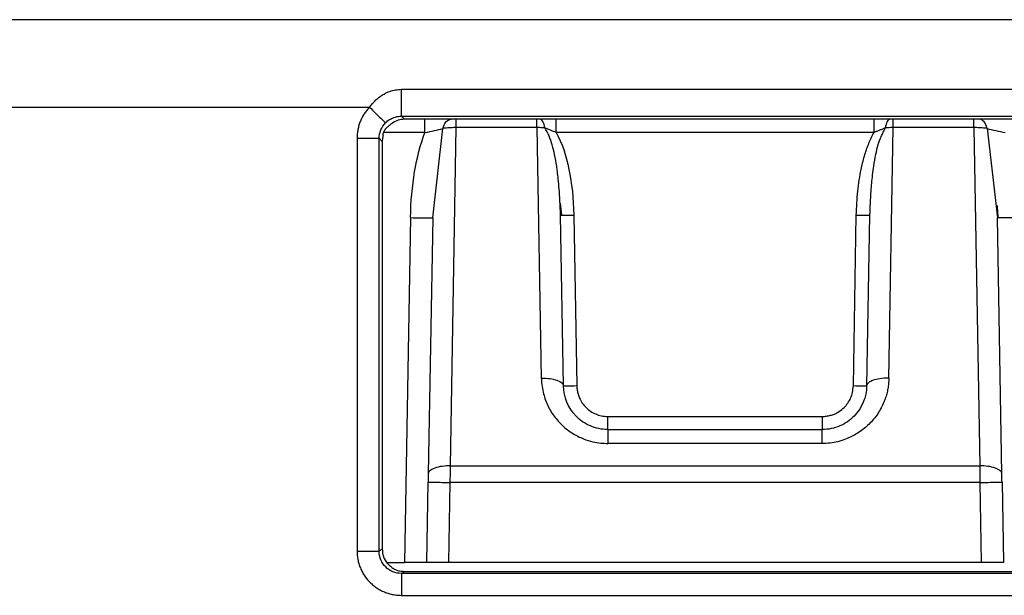
# Paper-space layout '_Back' of a CAD drawing. Units: millimetres. Extents: x -262 to 262, y -886 to 94.
# Drawn here: x -96 to -73, y -41 to -28 of the extents above; entities that cross this region are included whole.
import ezdxf

# ---------------------------------------------------------------- set-up
doc = ezdxf.new("R2010")
doc.units = ezdxf.units.MM

psp = doc.layouts.new('_Back')

# ---------------------------------------------------------------- linework, layer by layer
at = {"color": 7, "linetype": 'Continuous', "lineweight": 25}
for p, q in [((-127.719, -27.552), (127.721, -27.552)), ((-87.069, -29.124), (-72.931, -29.124)), ((-127.716, -29.528), (-87.788, -29.528)), ((-87.069, -29.731), (-72.931, -29.731)), ((-87.069, -29.731), (-87, -29.8)), ((-73, -29.8), (-87, -29.8)), ((-83.583, -30.095), (-83.583, -29.8)), ((-76.417, -30.095), (-76.417, -29.8)), ((-86.539, -30.097), (-87.471, -30.097)), ((-86.364, -32.023), (-86.133, -30.008)), ((-85.965, -37.62), (-85.832, -29.988)), ((-84.016, -29.988), (-85.832, -29.988)), ((-84.016, -29.988), (-83.917, -35.639)), ((-76.417, -30.095), (-83.583, -30.095)), ((-76.083, -35.639), (-75.984, -29.988)), ((-74.168, -29.988), (-75.984, -29.988)), ((-74.168, -29.988), (-74.035, -37.62)), ((-73.867, -30.008), (-73.636, -32.023)), ((-88.07, -30.223), (-88.07, -39.54)), ((-87.57, -39.546), (-87.57, -30.229)), ((-87.57, -30.229), (-87.5, -30.3)), ((-87.5, -30.3), (-87.5, -39.5)), ((-83.493, -31.696), (-83.464, -31.965)), ((-86.864, -32.019), (-87, -39.8)), ((-86.364, -32.023), (-86.465, -37.798)), ((-83.417, -35.817), (-83.484, -31.963)), ((-83.184, -31.963), (-83.117, -35.817)), ((-76.883, -35.817), (-76.816, -31.963)), ((-76.516, -31.963), (-76.583, -35.817)), ((-73.535, -37.798), (-73.636, -32.023)), ((-82.417, -36.505), (-77.583, -36.505)), ((-82.417, -36.8), (-77.583, -36.8)), ((-77.583, -37.113), (-82.417, -37.113)), ((-85.965, -37.62), (-74.035, -37.62)), ((-86.5, -39.8), (-86.468, -37.985)), ((-86, -39.8), (-85.969, -37.994)), ((-74.032, -37.994), (-85.969, -37.994)), ((-74.032, -37.994), (-74, -39.8)), ((-73.532, -37.985), (-73.5, -39.8)), ((-87.5, -39.5), (-87.57, -39.546)), ((-87.392, -39.8), (-87, -39.8)), ((-73.5, -39.8), (-86.5, -39.8)), ((-87.071, -40.046), (-87, -40)), ((-72.929, -40.046), (-87.071, -40.046)), ((-87, -40), (-73, -40)), ((-87.071, -40.54), (-72.929, -40.54))]:
    psp.add_line(p, q, dxfattribs=at)
for centre, radius, start, end in [((-86.489, -17.696), 14.327, 268.5003, 270.4997), ((-83.334, -27.665), 4.301, 268.0016, 271.9984), ((-76.666, -27.665), 4.301, 268.0016, 271.9984)]:
    psp.add_arc(centre, radius, start, end, dxfattribs=at)
for points, knots in [([(-87.788, -29.528), (-87.769, -29.503), (-87.732, -29.454), (-87.67, -29.387), (-87.604, -29.327), (-87.534, -29.274), (-87.446, -29.219), (-87.337, -29.168), (-87.204, -29.131), (-87.114, -29.127), (-87.069, -29.124)], [0, 0, 0, 0, 0.10964, 0.215981, 0.319734, 0.421665, 0.522585, 0.685321, 0.842861, 1, 1, 1, 1]), ([(-87.069, -29.731), (-87.069, -29.729), (-87.069, -29.713), (-87.069, -29.649), (-87.069, -29.599), (-87.069, -29.476), (-87.069, -29.403), (-87.069, -29.258), (-87.069, -29.187), (-87.069, -29.124)], [0, 0, 0, 0, 0.25, 0.25, 0.5, 0.5, 0.75, 0.75, 1, 1, 1, 1]), ([(-87.788, -29.528), (-87.81, -29.551), (-87.852, -29.597), (-87.908, -29.674), (-87.956, -29.757), (-87.997, -29.843), (-88.029, -29.934), (-88.053, -30.029), (-88.067, -30.125), (-88.069, -30.191), (-88.07, -30.223)], [0, 0, 0, 0, 0.122341, 0.245439, 0.369296, 0.493915, 0.619295, 0.745436, 0.872337, 1, 1, 1, 1]), ([(-87.788, -29.528), (-87.745, -29.57), (-87.699, -29.615), (-87.611, -29.701), (-87.569, -29.741), (-87.501, -29.809), (-87.475, -29.835), (-87.44, -29.87), (-87.431, -29.879), (-87.43, -29.881)], [0, 0, 0, 0, 0.25, 0.25, 0.5, 0.5, 0.75, 0.75, 1, 1, 1, 1]), ([(-87.43, -29.881), (-87.42, -29.872), (-87.398, -29.85), (-87.36, -29.821), (-87.317, -29.794), (-87.245, -29.759), (-87.161, -29.734), (-87.091, -29.732), (-87.069, -29.731)], [0, 0, 0, 0, 0.096658, 0.234309, 0.354051, 0.480538, 0.836235, 1, 1, 1, 1]), ([(-87, -29.8), (-87.025, -29.801), (-87.073, -29.803), (-87.167, -29.823), (-87.255, -29.869), (-87.335, -29.929), (-87.394, -29.981), (-87.448, -30.038), (-87.472, -30.085), (-87.483, -30.107)], [0, 0, 0, 0, 0.122698, 0.240047, 0.482782, 0.608073, 0.739753, 0.878188, 1, 1, 1, 1]), ([(-86.539, -30.097), (-86.539, -30.019), (-86.539, -29.942), (-86.539, -29.832), (-86.539, -29.8), (-86.539, -29.8)], [0, 0, 0, 0, 0.5, 0.5, 1, 1, 1, 1]), ([(-86.133, -30.008), (-86.122, -29.954), (-86.099, -29.899), (-86.034, -29.821), (-85.991, -29.8), (-85.952, -29.8)], [0, 0, 0, 0, 0.5, 0.5, 1, 1, 1, 1]), ([(-85.832, -29.988), (-85.832, -29.935), (-85.832, -29.885), (-85.832, -29.817), (-85.832, -29.8), (-85.832, -29.8)], [0, 0, 0, 0, 0.5, 0.5, 1, 1, 1, 1]), ([(-84.016, -29.988), (-84.016, -29.933), (-84.016, -29.885), (-84.016, -29.818), (-84.016, -29.8), (-84.016, -29.8)], [0, 0, 0, 0, 0.5, 0.5, 1, 1, 1, 1]), ([(-83.837, -29.994), (-83.845, -29.94), (-83.859, -29.888), (-83.899, -29.818), (-83.923, -29.8), (-83.944, -29.8)], [0, 0, 0, 0, 0.5, 0.5, 1, 1, 1, 1]), ([(-76.056, -29.8), (-76.077, -29.8), (-76.101, -29.818), (-76.141, -29.888), (-76.155, -29.94), (-76.163, -29.994)], [0, 0, 0, 0, 0.5, 0.5, 1, 1, 1, 1]), ([(-75.984, -29.988), (-75.984, -29.936), (-75.984, -29.885), (-75.984, -29.817), (-75.984, -29.8), (-75.984, -29.8)], [0, 0, 0, 0, 0.5, 0.5, 1, 1, 1, 1]), ([(-74.168, -29.988), (-74.168, -29.933), (-74.168, -29.885), (-74.168, -29.818), (-74.168, -29.8), (-74.168, -29.8)], [0, 0, 0, 0, 0.5, 0.5, 1, 1, 1, 1]), ([(-73.867, -30.008), (-73.879, -29.952), (-73.903, -29.896), (-73.969, -29.819), (-74.011, -29.8), (-74.048, -29.8)], [0, 0, 0, 0, 0.5, 0.5, 1, 1, 1, 1]), ([(-87.483, -30.107), (-87.484, -30.114), (-87.488, -30.131), (-87.485, -30.157), (-87.484, -30.182), (-87.49, -30.213), (-87.501, -30.251), (-87.5, -30.283), (-87.5, -30.3)], [0, 0, 0, 0, 0.111904, 0.269569, 0.388934, 0.5098, 0.746972, 1, 1, 1, 1]), ([(-86.864, -32.019), (-86.858, -31.651), (-86.826, -31.308), (-86.719, -30.668), (-86.644, -30.37), (-86.539, -30.097)], [0, 0, 0, 0, 0.5, 0.5, 1, 1, 1, 1]), ([(-85.832, -29.988), (-85.853, -29.988), (-85.896, -29.988), (-85.959, -29.99), (-86.021, -29.994), (-86.08, -30), (-86.115, -30.005), (-86.133, -30.008)], [0, 0, 0, 0, 0.197047, 0.395491, 0.595413, 0.79689, 1, 1, 1, 1]), ([(-83.837, -29.994), (-83.856, -29.992), (-83.895, -29.99), (-83.955, -29.988), (-83.995, -29.988), (-84.016, -29.988)], [0, 0, 0, 0, 0.334162, 0.667457, 1, 1, 1, 1]), ([(-83.484, -31.963), (-83.487, -31.856), (-83.493, -31.657), (-83.511, -31.386), (-83.532, -31.165), (-83.551, -30.994), (-83.576, -30.81), (-83.611, -30.609), (-83.666, -30.382), (-83.736, -30.177), (-83.804, -30.054), (-83.837, -29.994)], [0, 0, 0, 0, 0.159979, 0.295013, 0.4051, 0.490241, 0.550441, 0.682106, 0.792856, 0.89761, 1, 1, 1, 1]), ([(-83.583, -30.095), (-83.603, -30.088), (-83.646, -30.073), (-83.713, -30.046), (-83.778, -30.021), (-83.82, -30.001), (-83.837, -29.994)], [0, 0, 0, 0, 0.237667, 0.488476, 0.791492, 1, 1, 1, 1]), ([(-83.583, -30.095), (-83.444, -30.334), (-83.358, -30.618), (-83.229, -31.243), (-83.191, -31.587), (-83.184, -31.963)], [0, 0, 0, 0, 0.5, 0.5, 1, 1, 1, 1]), ([(-76.816, -31.963), (-76.812, -31.872), (-76.806, -31.691), (-76.784, -31.425), (-76.752, -31.172), (-76.706, -30.907), (-76.639, -30.634), (-76.544, -30.353), (-76.459, -30.18), (-76.417, -30.095)], [0, 0, 0, 0, 0.143004, 0.28185, 0.415041, 0.539762, 0.700183, 0.853132, 1, 1, 1, 1]), ([(-76.163, -29.994), (-76.181, -30.026), (-76.217, -30.091), (-76.262, -30.189), (-76.3, -30.284), (-76.343, -30.417), (-76.389, -30.607), (-76.428, -30.834), (-76.463, -31.112), (-76.499, -31.48), (-76.51, -31.784), (-76.516, -31.963)], [0, 0, 0, 0, 0.055942, 0.108971, 0.159172, 0.206643, 0.315979, 0.448982, 0.548961, 0.732637, 1, 1, 1, 1]), ([(-76.163, -29.994), (-76.183, -30.003), (-76.226, -30.021), (-76.289, -30.048), (-76.354, -30.073), (-76.397, -30.087), (-76.417, -30.095)], [0, 0, 0, 0, 0.243915, 0.514143, 0.760565, 1, 1, 1, 1]), ([(-75.984, -29.988), (-76.005, -29.988), (-76.045, -29.988), (-76.105, -29.99), (-76.144, -29.992), (-76.163, -29.994)], [0, 0, 0, 0, 0.333079, 0.66637, 1, 1, 1, 1]), ([(-73.867, -30.008), (-73.885, -30.005), (-73.921, -30), (-73.98, -29.994), (-74.041, -29.99), (-74.104, -29.988), (-74.147, -29.988), (-74.168, -29.988)], [0, 0, 0, 0, 0.203552, 0.405251, 0.605172, 0.803395, 1, 1, 1, 1]), ([(-88.07, -30.223), (-88.012, -30.223), (-87.95, -30.224), (-87.829, -30.224), (-87.771, -30.225), (-87.674, -30.226), (-87.636, -30.226), (-87.585, -30.228), (-87.572, -30.229), (-87.57, -30.229)], [0, 0, 0, 0, 0.25, 0.25, 0.5, 0.5, 0.75, 0.75, 1, 1, 1, 1]), ([(-73.644, -31.744), (-73.641, -31.791), (-73.634, -31.884), (-73.628, -31.977), (-73.625, -32.024)], [0, 0, 0, 0, 0.500133, 1, 1, 1, 1]), ([(-73.136, -32.019), (-73.267, -32.021), (-73.397, -32.023), (-73.582, -32.024), (-73.636, -32.024), (-73.636, -32.023)], [0, 0, 0, 0, 0.5, 0.5, 1, 1, 1, 1]), ([(-83.917, -35.639), (-83.787, -35.637), (-83.657, -35.655), (-83.472, -35.721), (-83.418, -35.768), (-83.417, -35.817)], [0, 0, 0, 0, 0.5, 0.5, 1, 1, 1, 1]), ([(-83.917, -35.639), (-83.914, -35.687), (-83.906, -35.794), (-83.879, -35.949), (-83.836, -36.102), (-83.782, -36.242), (-83.713, -36.374), (-83.605, -36.537), (-83.445, -36.716), (-83.219, -36.89), (-82.987, -37.008), (-82.769, -37.075), (-82.585, -37.107), (-82.47, -37.111), (-82.417, -37.113)], [0, 0, 0, 0, 0.064954, 0.142893, 0.209449, 0.27641, 0.341533, 0.4059, 0.531548, 0.650504, 0.768701, 0.85755, 0.934665, 1, 1, 1, 1]), ([(-76.083, -35.639), (-76.085, -35.679), (-76.088, -35.759), (-76.104, -35.877), (-76.129, -35.992), (-76.163, -36.104), (-76.21, -36.223), (-76.273, -36.347), (-76.381, -36.517), (-76.546, -36.71), (-76.749, -36.863), (-76.922, -36.96), (-77.067, -37.025), (-77.228, -37.077), (-77.405, -37.11), (-77.524, -37.112), (-77.583, -37.113)], [0, 0, 0, 0, 0.054005, 0.106931, 0.159056, 0.210674, 0.262087, 0.327847, 0.393963, 0.525883, 0.654671, 0.716102, 0.777066, 0.853121, 0.926913, 1, 1, 1, 1]), ([(-76.083, -35.639), (-76.155, -35.638), (-76.225, -35.643), (-76.346, -35.661), (-76.395, -35.674), (-76.475, -35.702), (-76.512, -35.72), (-76.566, -35.764), (-76.582, -35.79), (-76.583, -35.817)], [0, 0, 0, 0, 0.25, 0.25, 0.5, 0.5, 0.75, 0.75, 1, 1, 1, 1]), ([(-82.417, -36.8), (-82.553, -36.8), (-82.688, -36.772), (-82.934, -36.666), (-83.044, -36.59), (-83.314, -36.312), (-83.413, -36.065), (-83.417, -35.817)], [0, 0, 0, 0, 0.25, 0.25, 0.5, 0.5, 1, 1, 1, 1]), ([(-83.117, -35.817), (-83.196, -35.819), (-83.274, -35.819), (-83.385, -35.819), (-83.417, -35.819), (-83.417, -35.817)], [0, 0, 0, 0, 0.5, 0.5, 1, 1, 1, 1]), ([(-83.117, -35.817), (-83.115, -35.85), (-83.109, -35.913), (-83.089, -36.004), (-83.054, -36.102), (-82.997, -36.205), (-82.911, -36.306), (-82.808, -36.39), (-82.691, -36.453), (-82.559, -36.494), (-82.466, -36.501), (-82.417, -36.505)], [0, 0, 0, 0, 0.090034, 0.175287, 0.256988, 0.376698, 0.49951, 0.621556, 0.741582, 0.865616, 1, 1, 1, 1]), ([(-76.583, -35.817), (-76.587, -36.065), (-76.686, -36.312), (-76.956, -36.59), (-77.066, -36.666), (-77.312, -36.772), (-77.447, -36.8), (-77.583, -36.8)], [0, 0, 0, 0, 0.5, 0.5, 0.75, 0.75, 1, 1, 1, 1]), ([(-77.583, -36.505), (-77.55, -36.503), (-77.487, -36.499), (-77.396, -36.48), (-77.297, -36.447), (-77.193, -36.391), (-77.091, -36.307), (-77.004, -36.206), (-76.939, -36.09), (-76.897, -35.959), (-76.888, -35.866), (-76.883, -35.817)], [0, 0, 0, 0, 0.090046, 0.17531, 0.25702, 0.376735, 0.49955, 0.621592, 0.741615, 0.865636, 1, 1, 1, 1]), ([(-76.583, -35.817), (-76.583, -35.819), (-76.615, -35.819), (-76.726, -35.819), (-76.804, -35.819), (-76.883, -35.817)], [0, 0, 0, 0, 0.5, 0.5, 1, 1, 1, 1]), ([(-82.417, -36.8), (-82.417, -36.8), (-82.417, -36.768), (-82.417, -36.659), (-82.417, -36.583), (-82.417, -36.505)], [0, 0, 0, 0, 0.5, 0.5, 1, 1, 1, 1]), ([(-77.583, -36.505), (-77.583, -36.583), (-77.583, -36.659), (-77.583, -36.768), (-77.583, -36.8), (-77.583, -36.8)], [0, 0, 0, 0, 0.5, 0.5, 1, 1, 1, 1]), ([(-82.417, -36.8), (-82.417, -36.8), (-82.417, -36.83), (-82.417, -36.941), (-82.417, -37.021), (-82.417, -37.113)], [0, 0, 0, 0, 0.5, 0.5, 1, 1, 1, 1]), ([(-77.583, -37.113), (-77.583, -37.021), (-77.583, -36.941), (-77.583, -36.83), (-77.583, -36.8), (-77.583, -36.8)], [0, 0, 0, 0, 0.5, 0.5, 1, 1, 1, 1]), ([(-85.965, -37.62), (-86.024, -37.619), (-86.087, -37.622), (-86.21, -37.638), (-86.269, -37.651), (-86.366, -37.686), (-86.405, -37.708), (-86.454, -37.753), (-86.465, -37.776), (-86.465, -37.798)], [0, 0, 0, 0, 0.25, 0.25, 0.5, 0.5, 0.75, 0.75, 1, 1, 1, 1]), ([(-73.535, -37.798), (-73.535, -37.776), (-73.546, -37.753), (-73.595, -37.708), (-73.634, -37.686), (-73.731, -37.651), (-73.79, -37.638), (-73.913, -37.622), (-73.976, -37.619), (-74.035, -37.62)], [0, 0, 0, 0, 0.25, 0.25, 0.5, 0.5, 0.75, 0.75, 1, 1, 1, 1]), ([(-86.468, -37.985), (-86.468, -37.985), (-86.458, -37.985), (-86.409, -37.986), (-86.371, -37.987), (-86.273, -37.989), (-86.214, -37.99), (-86.091, -37.992), (-86.027, -37.993), (-85.969, -37.994)], [0, 0, 0, 0, 0.25, 0.25, 0.5, 0.5, 0.75, 0.75, 1, 1, 1, 1]), ([(-74.032, -37.994), (-73.973, -37.993), (-73.909, -37.992), (-73.786, -37.99), (-73.727, -37.989), (-73.629, -37.987), (-73.591, -37.986), (-73.542, -37.985), (-73.532, -37.985), (-73.532, -37.985)], [0, 0, 0, 0, 0.25, 0.25, 0.5, 0.5, 0.75, 0.75, 1, 1, 1, 1]), ([(-87.5, -39.5), (-87.499, -39.525), (-87.498, -39.574), (-87.483, -39.644), (-87.447, -39.744), (-87.377, -39.836), (-87.286, -39.915), (-87.205, -39.963), (-87.109, -39.995), (-87.037, -39.998), (-87, -40)], [0, 0, 0, 0, 0.094744, 0.184728, 0.271789, 0.499658, 0.617671, 0.728429, 0.858373, 1, 1, 1, 1]), ([(-88.07, -39.54), (-88.069, -39.575), (-88.067, -39.645), (-88.05, -39.749), (-88.023, -39.85), (-87.986, -39.948), (-87.938, -40.042), (-87.881, -40.129), (-87.815, -40.211), (-87.741, -40.285), (-87.659, -40.351), (-87.571, -40.408), (-87.478, -40.455), (-87.38, -40.493), (-87.279, -40.52), (-87.175, -40.537), (-87.106, -40.539), (-87.071, -40.54)], [0, 0, 0, 0, 0.0666833, 0.1333764, 0.2000756, 0.2667842, 0.3334929, 0.4002014, 0.4669077, 0.5336008, 0.6002813, 0.666945, 0.7335894, 0.8002162, 0.866825, 0.9334189, 1, 1, 1, 1]), ([(-88.07, -39.54), (-87.942, -39.54), (-87.815, -39.541), (-87.631, -39.543), (-87.575, -39.545), (-87.57, -39.546)], [0, 0, 0, 0, 0.5, 0.5, 1, 1, 1, 1]), ([(-87.071, -40.046), (-87.202, -40.046), (-87.332, -39.993), (-87.517, -39.808), (-87.571, -39.677), (-87.57, -39.546)], [0, 0, 0, 0, 0.5, 0.5, 1, 1, 1, 1]), ([(-86.5, -39.8), (-86.501, -39.8), (-86.502, -39.8), (-86.515, -39.8), (-86.536, -39.8), (-86.565, -39.8), (-86.602, -39.8), (-86.675, -39.8), (-86.803, -39.8), (-86.934, -39.8), (-87, -39.8)], [0, 0, 0, 0, 0.0850337, 0.1674894, 0.2488337, 0.3305931, 0.4142716, 0.5012734, 0.7510797, 1, 1, 1, 1]), ([(-86, -39.8), (-86.022, -39.8), (-86.067, -39.8), (-86.131, -39.8), (-86.192, -39.8), (-86.25, -39.8), (-86.304, -39.8), (-86.386, -39.8), (-86.48, -39.8), (-86.493, -39.8), (-86.5, -39.8)], [0, 0, 0, 0, 0.08579, 0.168715, 0.250223, 0.331837, 0.415075, 0.501369, 0.750217, 1, 1, 1, 1]), ([(-73.5, -39.8), (-73.501, -39.8), (-73.502, -39.8), (-73.515, -39.8), (-73.536, -39.8), (-73.565, -39.8), (-73.602, -39.8), (-73.675, -39.8), (-73.803, -39.8), (-73.934, -39.8), (-74, -39.8)], [0, 0, 0, 0, 0.085029, 0.167481, 0.248824, 0.330584, 0.414265, 0.501271, 0.75108, 1, 1, 1, 1]), ([(-87.071, -40.046), (-87.071, -40.049), (-87.071, -40.103), (-87.071, -40.285), (-87.071, -40.412), (-87.071, -40.54)], [0, 0, 0, 0, 0.5, 0.5, 1, 1, 1, 1])]:
    psp.add_open_spline(points, degree=3, knots=knots, dxfattribs=at)
for points in [[(-87.57, -30.229), (-87.571, -30.101), (-87.519, -29.973), (-87.43, -29.881)], [(-86.539, -30.097), (-86.396, -30.071), (-86.251, -30.039), (-86.133, -30.008)], [(-73.867, -30.008), (-73.749, -30.039), (-73.604, -30.071), (-73.461, -30.097)], [(-85.969, -37.994), (-85.967, -37.866), (-85.966, -37.738), (-85.965, -37.62)], [(-74.035, -37.62), (-74.034, -37.738), (-74.033, -37.866), (-74.032, -37.994)], [(-86.465, -37.798), (-86.466, -37.857), (-86.467, -37.922), (-86.468, -37.985)], [(-73.532, -37.985), (-73.533, -37.922), (-73.534, -37.857), (-73.535, -37.798)]]:
    psp.add_open_spline(points, degree=3, dxfattribs=at)

doc.saveas('drawing.dxf')
